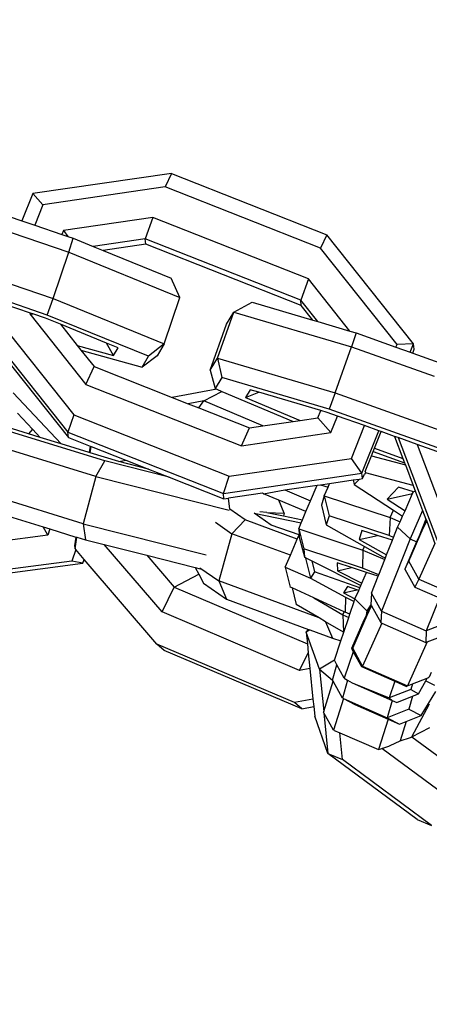
# Model space of a CAD drawing. Units: millimetres. Extents: x -500 to 3626, y 142 to 2218.
# Drawn here: x 2637 to 2639, y 404 to 410 of the extents above; entities that cross this region are included whole.
import ezdxf

# ---------------------------------------------------------------- set-up
doc = ezdxf.new("R2010")
doc.units = ezdxf.units.MM
doc.header["$MEASUREMENT"] = 0
doc.layers.add('VP-DIM', color=7, linetype='Continuous')
doc.layers.add('VP-EQ', color=7, linetype='Continuous', true_color=0x8a3492)
doc.styles.get("Standard").update_dxf_attribs({"font": 'arial.ttf'})
doc.dimstyles.get("Standard").update_dxf_attribs({"dimtxt": 14, "dimasz": 20, "dimexe": 20, "dimexo": 50, "dimgap": 20, "dimtad": 0, "dimdec": 0, "dimzin": 0, "dimdsep": 46, "dimtxsty": 'Standard', "dimcen": -0.09, "dimadec": 0, "dimazin": 0, "dimtfac": 1, "dimtdec": 4, "dimtofl": 0, "dimtmove": 0, "dimatfit": 3, "dimfxl": 70, "dimfxlon": 1, "dimtolj": 1, "dimtzin": 0, "dimarcsym": 0})

# ---------------------------------------------------------------- blocks, each defined once
blk = doc.blocks.new('242213-008_')
at = {"color": 0}
for p, q in [((2637.5853, 409.5447), (2636.7384, 409.4209)), ((2637.5853, 409.5447), (2637.5466, 409.4622)), ((2637.5853, 409.5447), (2638.5364, 409.1697)), ((2637.5466, 409.4622), (2636.7999, 409.3531)), ((2638.4976, 409.0873), (2637.5466, 409.4622)), ((2635.9895, 409.3933), (2636.958, 409.0622)), ((2636.7384, 409.4209), (2636.6718, 409.2547)), ((2636.7384, 409.4209), (2636.7999, 409.3531)), ((2636.3644, 409.3598), (2636.6718, 409.2547)), ((2636.7999, 409.3531), (2636.7498, 409.228)), ((2637.4718, 409.2754), (2636.9252, 409.1955)), ((2637.4718, 409.2754), (2637.4251, 409.1445)), ((2638.4228, 408.9004), (2637.4718, 409.2754)), ((2636.6718, 409.2547), (2636.7498, 409.228)), ((2636.7498, 409.228), (2636.9156, 409.1713)), ((2636.9252, 409.1955), (2636.9156, 409.1713)), ((2636.9156, 409.1713), (2636.9518, 409.159)), ((2636.9252, 409.1955), (2636.9518, 409.159)), ((2636.9518, 409.159), (2636.9849, 409.1477)), ((2638.5364, 409.1697), (2638.4976, 409.0873)), ((2639.0667, 408.5028), (2638.5364, 409.1697)), ((2635.8935, 409.1106), (2636.8619, 408.7795)), ((2636.958, 409.0622), (2636.9849, 409.1477)), ((2636.9849, 409.1477), (2637.1069, 409.098)), ((2637.4251, 409.1445), (2637.1069, 409.098)), ((2637.1069, 409.098), (2637.1684, 409.0729)), ((2637.4289, 409.111), (2637.1684, 409.0729)), ((2638.3761, 408.7695), (2637.4251, 409.1445)), ((2637.4289, 409.111), (2637.4251, 409.1445)), ((2638.3799, 408.736), (2637.4289, 409.111)), ((2636.8619, 408.7795), (2636.958, 409.0622)), ((2636.958, 409.0622), (2637.6377, 408.7854)), ((2637.1684, 409.0729), (2637.5841, 408.9037)), ((2638.9652, 408.4993), (2638.4976, 409.0873)), ((2636.8261, 408.6787), (2635.8576, 409.0098)), ((2637.6377, 408.7854), (2637.5841, 408.9037)), ((2638.4228, 408.9004), (2638.3761, 408.7695)), ((2638.6772, 408.5805), (2638.4228, 408.9004)), ((2636.7233, 408.691), (2636.5575, 408.7477)), ((2636.8261, 408.6787), (2636.8619, 408.7795)), ((2636.8619, 408.7795), (2637.5417, 408.5027)), ((2637.5417, 408.5027), (2637.6377, 408.7854)), ((2637.9665, 408.6965), (2638.0798, 408.7565)), ((2638.0798, 408.7565), (2638.4505, 408.6473)), ((2638.4803, 408.6385), (2638.3761, 408.7695)), ((2638.3799, 408.736), (2638.3761, 408.7695)), ((2638.4505, 408.6473), (2638.3799, 408.736)), ((2636.7233, 408.691), (2636.7209, 408.6852)), ((2636.7209, 408.6852), (2636.7374, 408.6862)), ((2636.7209, 408.6852), (2637.0632, 408.2549)), ((2636.7374, 408.6862), (2636.7233, 408.691)), ((2636.815, 408.6596), (2636.7374, 408.6862)), ((2637.4454, 408.4266), (2636.8261, 408.6787)), ((2637.8668, 408.4151), (2637.9665, 408.6965)), ((2637.9225, 408.6231), (2637.9665, 408.6965)), ((2637.9665, 408.6965), (2638.6866, 408.4843)), ((2636.4218, 408.6302), (2636.9521, 407.9632)), ((2636.5208, 408.656), (2636.9884, 408.068)), ((2636.9065, 408.6224), (2636.815, 408.6596)), ((2636.9065, 408.6224), (2637.0098, 408.4925)), ((2637.1884, 408.5076), (2636.9065, 408.6224)), ((2637.8228, 408.3417), (2637.9225, 408.6231)), ((2638.4505, 408.6473), (2638.4803, 408.6385)), ((2638.4803, 408.6385), (2638.6772, 408.5805)), ((2638.6772, 408.5805), (2638.7146, 408.5694)), ((2638.7146, 408.5694), (2638.6866, 408.4843)), ((2638.7146, 408.5694), (2638.9584, 408.4825)), ((2637.0098, 408.4925), (2637.2313, 408.4307)), ((2637.0098, 408.4925), (2637.0325, 408.464)), ((2637.2313, 408.4307), (2637.1884, 408.5076)), ((2637.2593, 408.4788), (2637.1884, 408.5076)), ((2637.5417, 408.5027), (2637.4454, 408.4266)), ((2637.5417, 408.5027), (2637.4986, 408.4288)), ((2638.9584, 408.4825), (2638.9652, 408.4993)), ((2639.0667, 408.5028), (2638.9652, 408.4993)), ((2639.0461, 408.4513), (2639.0667, 408.5028)), ((2639.0705, 408.4694), (2639.0667, 408.5028)), ((2636.553, 408.4365), (2636.9559, 407.9298)), ((2637.0325, 408.464), (2637.4061, 408.3592)), ((2637.0325, 408.464), (2637.1124, 408.3635)), ((2637.2313, 408.4307), (2637.2593, 408.4788)), ((2637.4986, 408.4288), (2637.4061, 408.3592)), ((2637.4061, 408.3592), (2637.4454, 408.4266)), ((2638.5869, 408.2029), (2638.6866, 408.4843)), ((2638.6866, 408.4843), (2639.1921, 408.3041)), ((2638.9584, 408.4825), (2639.0461, 408.4513)), ((2639.0461, 408.4513), (2639.0611, 408.4459)), ((2639.0611, 408.4459), (2639.0705, 408.4694)), ((2639.0611, 408.4459), (2639.2269, 408.3868)), ((2637.8228, 408.3417), (2637.8668, 408.4151)), ((2637.8668, 408.4151), (2638.5869, 408.2029)), ((2637.8668, 408.4151), (2637.8937, 408.2959)), ((2637.0632, 408.2549), (2637.1124, 408.3635)), ((2637.1124, 408.3635), (2637.5895, 408.1754)), ((2637.8228, 408.3417), (2637.8536, 408.229)), ((2637.0632, 408.2549), (2638.0142, 407.8799)), ((2637.8937, 408.2959), (2637.8536, 408.229)), ((2638.5498, 408.1026), (2637.8937, 408.2959)), ((2636.619, 408.2037), (2636.9107, 407.8916)), ((2637.8623, 408.2254), (2637.5895, 408.1754)), ((2637.7832, 408.1538), (2637.8936, 408.2121)), ((2637.8536, 408.229), (2637.8623, 408.2254)), ((2637.8623, 408.2254), (2637.8936, 408.2121)), ((2637.8936, 408.2121), (2638.3305, 408.0276)), ((2638.0677, 408.2224), (2638.0389, 408.1744)), ((2638.0389, 408.1744), (2638.1198, 408.207)), ((2638.1198, 408.207), (2638.0677, 408.2224)), ((2638.4998, 408.0951), (2638.1198, 408.207)), ((2638.5869, 408.2029), (2638.5498, 408.1026)), ((2638.5869, 408.2029), (2639.2274, 407.9746)), ((2637.5895, 408.1754), (2637.6884, 408.1364)), ((2637.7832, 408.1538), (2637.6884, 408.1364)), ((2637.6884, 408.1364), (2637.7538, 408.1106)), ((2637.7538, 408.1106), (2637.7832, 408.1538)), ((2638.1447, 408.0004), (2637.7832, 408.1538)), ((2638.0389, 408.1744), (2638.3722, 408.0337)), ((2637.1791, 407.7868), (2636.2717, 408.0655)), ((2636.7354, 407.9814), (2636.6439, 408.0794)), ((2636.9884, 408.068), (2636.9521, 407.9632)), ((2636.9884, 408.068), (2637.9394, 407.693)), ((2637.7538, 408.1106), (2638.0634, 407.9885)), ((2638.4817, 408.0497), (2638.4998, 408.0951)), ((2638.5384, 408.0837), (2638.4998, 408.0951)), ((2638.6013, 408.0613), (2638.5384, 408.0837)), ((2639.5086, 407.7608), (2638.5498, 408.1026)), ((2636.7115, 407.9528), (2636.3565, 408.0618)), ((2638.1447, 408.0004), (2638.3305, 408.0276)), ((2638.3305, 408.0276), (2638.3722, 408.0337)), ((2638.3722, 408.0337), (2638.4817, 408.0497)), ((2638.4817, 408.0497), (2638.5607, 407.9598)), ((2638.5607, 407.9598), (2638.6013, 408.0613)), ((2638.7662, 408.0025), (2638.6013, 408.0613)), ((2637.1241, 407.6919), (2636.2167, 407.9706)), ((2636.7354, 407.9814), (2636.7115, 407.9528)), ((2636.7826, 407.9309), (2636.7115, 407.9528)), ((2636.7826, 407.9309), (2636.7354, 407.9814)), ((2636.9521, 407.9632), (2637.9031, 407.5883)), ((2636.9559, 407.9298), (2636.9521, 407.9632)), ((2638.0142, 407.8799), (2638.0634, 407.9885)), ((2638.0142, 407.8799), (2638.5607, 407.9598)), ((2638.0634, 407.9885), (2638.1447, 408.0004)), ((2638.6861, 407.8022), (2638.7662, 408.0025)), ((2638.7501, 407.7121), (2638.8539, 407.9712)), ((2638.8539, 407.9712), (2638.7662, 408.0025)), ((2638.8281, 407.864), (2638.8689, 407.9659)), ((2638.8689, 407.9659), (2638.8539, 407.9712)), ((2638.9498, 407.937), (2638.8689, 407.9659)), ((2636.9107, 407.8916), (2636.7826, 407.9309)), ((2637.0829, 407.8387), (2636.9107, 407.8916)), ((2636.9559, 407.9298), (2637.089, 407.8773)), ((2638.9498, 407.937), (2639.0007, 407.8024)), ((2638.9718, 407.9292), (2638.9498, 407.937)), ((2638.9718, 407.9292), (2639.2504, 407.1936)), ((2639.0875, 407.8879), (2638.9718, 407.9292)), ((2639.0875, 407.8879), (2639.3168, 407.2823)), ((2639.3037, 407.8109), (2639.0875, 407.8879)), ((2637.089, 407.8773), (2637.0829, 407.8387)), ((2637.0898, 407.8365), (2637.0829, 407.8387)), ((2637.089, 407.8773), (2637.0959, 407.8746)), ((2637.0898, 407.8365), (2637.0959, 407.8746)), ((2637.2638, 407.7831), (2637.0898, 407.8365)), ((2637.0959, 407.8746), (2637.3076, 407.7911)), ((2638.8098, 407.8184), (2638.82, 407.8439)), ((2638.82, 407.8439), (2638.8281, 407.864)), ((2638.82, 407.8439), (2639.0108, 407.7759)), ((2638.8281, 407.864), (2639.0007, 407.8024)), ((2637.1241, 407.6919), (2637.1791, 407.7868)), ((2637.5724, 407.6867), (2637.1791, 407.7868)), ((2637.2638, 407.7831), (2637.3076, 407.7911)), ((2637.4447, 407.7371), (2637.2638, 407.7831)), ((2637.3076, 407.7911), (2637.4447, 407.7371)), ((2637.9394, 407.693), (2638.6861, 407.8022)), ((2638.7501, 407.7121), (2638.6861, 407.8022)), ((2638.7709, 407.7213), (2638.8098, 407.8184)), ((2638.8098, 407.8184), (2639.0158, 407.7627)), ((2639.0007, 407.8024), (2639.0108, 407.7759)), ((2639.0108, 407.7759), (2639.0158, 407.7627)), ((2637.4447, 407.7371), (2637.5724, 407.6867)), ((2637.9031, 407.5883), (2638.7501, 407.7121)), ((2638.7539, 407.6787), (2638.7501, 407.7121)), ((2638.7539, 407.6787), (2638.7651, 407.7068)), ((2638.7726, 407.7146), (2638.7651, 407.7068)), ((2638.7709, 407.7213), (2638.7726, 407.7146)), ((2639.0638, 407.6359), (2638.7726, 407.7146)), ((2639.0158, 407.7627), (2639.0638, 407.6359)), ((2637.0468, 407.4032), (2636.1394, 407.682)), ((2637.1241, 407.6919), (2637.0468, 407.4032)), ((2637.1241, 407.6919), (2637.9378, 407.4849)), ((2637.5724, 407.6867), (2637.9069, 407.5548)), ((2637.9031, 407.5883), (2637.9394, 407.693)), ((2638.4979, 407.6412), (2638.5531, 407.6493)), ((2638.543, 407.6264), (2638.5531, 407.6493)), ((2638.5531, 407.6493), (2638.697, 407.6703)), ((2638.697, 407.6703), (2638.7362, 407.6761)), ((2638.697, 407.6703), (2638.7039, 407.6419)), ((2638.7362, 407.6761), (2638.7039, 407.6419)), ((2638.7362, 407.6761), (2638.7539, 407.6787)), ((2637.9069, 407.5548), (2637.9031, 407.5883)), ((2638.1428, 407.5893), (2637.9337, 407.5587)), ((2638.1491, 407.5867), (2638.1428, 407.5893)), ((2638.1491, 407.5867), (2638.2787, 407.6092)), ((2638.2426, 407.547), (2638.1491, 407.5867)), ((2638.2787, 407.6092), (2638.4761, 407.638)), ((2638.2787, 407.6092), (2638.436, 407.5425)), ((2638.436, 407.5425), (2638.4761, 407.638)), ((2638.4761, 407.638), (2638.4979, 407.6412)), ((2638.4979, 407.6412), (2638.543, 407.6264)), ((2638.5196, 407.5732), (2638.543, 407.6264)), ((2638.7039, 407.6419), (2638.9429, 407.4849)), ((2638.9742, 407.6261), (2638.9056, 407.5533)), ((2638.9056, 407.5533), (2639.0606, 407.5875)), ((2639.0655, 407.5984), (2638.9742, 407.6261)), ((2639.0138, 407.4822), (2639.0606, 407.5875)), ((2639.0606, 407.5875), (2639.0655, 407.5984)), ((2639.0638, 407.6359), (2639.0782, 407.5979)), ((2639.0712, 407.5998), (2639.0655, 407.5984)), ((2639.0782, 407.5979), (2639.0712, 407.5998)), ((2639.0782, 407.5979), (2639.1217, 407.4829)), ((2637.9069, 407.5548), (2637.9337, 407.5587)), ((2637.9435, 407.4913), (2637.9337, 407.5587)), ((2638.275, 407.4684), (2638.2426, 407.547)), ((2638.4084, 407.4767), (2638.2426, 407.547)), ((2638.4084, 407.4767), (2638.436, 407.5425)), ((2638.5196, 407.5732), (2638.5024, 407.5172)), ((2638.5196, 407.5732), (2638.9238, 407.4415)), ((2638.5196, 407.5732), (2638.5491, 407.4512)), ((2638.9056, 407.5533), (2639.0138, 407.4822)), ((2638.0364, 407.427), (2637.9435, 407.4913)), ((2638.0918, 407.4668), (2638.3798, 407.4084)), ((2638.1963, 407.3945), (2638.0918, 407.4668)), ((2638.1684, 407.4714), (2638.1259, 407.4749)), ((2638.1684, 407.4714), (2638.2703, 407.4507)), ((2638.1684, 407.4714), (2638.275, 407.4684)), ((2638.275, 407.4684), (2638.2703, 407.4507)), ((2638.3875, 407.427), (2638.4084, 407.4767)), ((2638.5024, 407.5172), (2638.5319, 407.3952)), ((2638.9238, 407.4415), (2638.9429, 407.4849)), ((2638.9429, 407.4849), (2638.9987, 407.4482)), ((2638.9987, 407.4482), (2639.0138, 407.4822)), ((2639.1217, 407.4829), (2639.0449, 407.3103)), ((2639.1217, 407.4829), (2639.1416, 407.4304)), ((2636.5895, 407.4498), (2636.8013, 407.3848)), ((2637.0468, 407.4032), (2637.06, 407.3053)), ((2637.0468, 407.4032), (2637.7985, 407.212)), ((2637.8543, 407.4115), (2637.9545, 407.3421)), ((2637.9545, 407.3421), (2638.0364, 407.427)), ((2638.3554, 407.3092), (2638.0364, 407.427)), ((2638.2703, 407.4507), (2638.3875, 407.427)), ((2638.364, 407.3708), (2638.3798, 407.4084)), ((2638.3798, 407.4084), (2638.3875, 407.427)), ((2638.5491, 407.4512), (2638.5319, 407.3952)), ((2638.9173, 407.3312), (2638.5491, 407.4512)), ((2638.9238, 407.4415), (2638.9173, 407.3312)), ((2638.9238, 407.4415), (2638.9839, 407.4151)), ((2638.9687, 407.381), (2638.9839, 407.4151)), ((2638.9839, 407.4151), (2638.9987, 407.4482)), ((2639.1416, 407.4304), (2639.0995, 407.3267)), ((2639.1426, 407.4279), (2639.0995, 407.3267)), ((2639.1257, 407.3754), (2639.1463, 407.4181)), ((2639.1416, 407.4304), (2639.1426, 407.4279)), ((2639.1426, 407.4279), (2639.1463, 407.4181)), ((2639.1463, 407.4181), (2639.1963, 407.2831)), ((2636.8292, 407.3322), (2636.8013, 407.3848)), ((2636.8013, 407.3848), (2636.843, 407.372)), ((2636.843, 407.372), (2636.8292, 407.3322)), ((2636.843, 407.372), (2637.0009, 407.3216)), ((2638.3661, 407.3343), (2638.1963, 407.3945)), ((2638.364, 407.3708), (2638.7566, 407.2414)), ((2638.364, 407.3708), (2638.3956, 407.2493)), ((2638.364, 407.3708), (2638.3661, 407.3343)), ((2638.5319, 407.3952), (2638.766, 407.2639)), ((2638.7508, 407.3625), (2638.7336, 407.3065)), ((2638.8465, 407.3313), (2638.7508, 407.3625)), ((2638.9442, 407.3194), (2638.9687, 407.381)), ((2639.0449, 407.3103), (2638.9687, 407.381)), ((2639.0379, 407.1737), (2639.1257, 407.3754)), ((2639.0995, 407.3267), (2639.1257, 407.3754)), ((2636.8292, 407.3322), (2636.2917, 407.2608)), ((2637.0009, 407.3216), (2636.9925, 407.2685)), ((2636.9969, 407.2503), (2637.0081, 407.3213)), ((2637.0009, 407.3216), (2637.0081, 407.3213)), ((2637.0081, 407.3213), (2637.06, 407.3053)), ((2637.06, 407.3053), (2637.1741, 407.2763)), ((2637.9545, 407.3421), (2637.8748, 407.0538)), ((2638.3129, 407.2098), (2637.9545, 407.3421)), ((2638.3129, 407.2098), (2638.3554, 407.3092)), ((2638.3554, 407.3092), (2638.3661, 407.3343)), ((2638.3661, 407.3343), (2638.3669, 407.3214)), ((2638.3669, 407.3214), (2638.3985, 407.1999)), ((2638.7336, 407.3065), (2638.8465, 407.3313)), ((2638.7336, 407.3065), (2638.9016, 407.2123)), ((2638.9372, 407.3018), (2638.8465, 407.3313)), ((2639.0449, 407.3103), (2638.8691, 406.8689)), ((2638.9016, 407.2123), (2638.9372, 407.3018)), ((2638.9442, 407.3194), (2638.9173, 407.3312)), ((2638.9372, 407.3018), (2638.9442, 407.3194)), ((2639.0833, 407.2933), (2639.0117, 407.1249)), ((2639.0449, 407.3103), (2639.0833, 407.2933)), ((2639.0995, 407.3267), (2639.0833, 407.2933)), ((2639.1963, 407.2831), (2639.0992, 407.0641)), ((2637.001, 407.2455), (2636.9764, 407.1746)), ((2636.9925, 407.2685), (2636.9969, 407.2503)), ((2637.001, 407.2455), (2636.9969, 407.2503)), ((2637.0527, 407.1852), (2637.001, 407.2455)), ((2637.5281, 406.8637), (2637.1741, 407.2763)), ((2637.1741, 407.2763), (2637.4351, 407.2099)), ((2638.3956, 407.2493), (2638.3985, 407.1999)), ((2638.7533, 407.1314), (2638.3956, 407.2493)), ((2638.7566, 407.2414), (2638.7533, 407.1314)), ((2638.7566, 407.2414), (2638.766, 407.2639)), ((2638.7566, 407.2414), (2638.8908, 407.1853)), ((2638.766, 407.2639), (2638.8776, 407.2013)), ((2636.2223, 407.0528), (2637.0446, 407.162)), ((2636.9764, 407.1746), (2636.2272, 407.0752)), ((2637.0446, 407.162), (2636.9764, 407.1746)), ((2637.0446, 407.162), (2637.0527, 407.1852)), ((2637.4969, 406.6675), (2637.0527, 407.1852)), ((2637.4351, 407.2099), (2637.6026, 407.0148)), ((2637.4351, 407.2099), (2637.7308, 407.1347)), ((2638.2819, 407.1373), (2638.3129, 407.2098)), ((2638.3985, 407.1999), (2638.4079, 407.1951)), ((2638.4079, 407.1951), (2638.4058, 407.1919)), ((2638.4058, 407.1919), (2638.4354, 407.0698)), ((2638.4079, 407.1951), (2638.4437, 407.177)), ((2638.4437, 407.177), (2638.4604, 407.1081)), ((2638.4437, 407.177), (2638.7438, 407.0251)), ((2638.5988, 407.1643), (2638.6017, 407.1149)), ((2638.6869, 407.1352), (2638.5988, 407.1643)), ((2638.8528, 407.0898), (2638.8908, 407.1853)), ((2638.8776, 407.2013), (2638.8943, 407.194)), ((2638.8908, 407.1853), (2638.8943, 407.194)), ((2638.8943, 407.194), (2638.9016, 407.2123)), ((2639.0117, 407.1249), (2639.0379, 407.1737)), ((2639.0992, 407.0641), (2639.0379, 407.1737)), ((2637.7308, 407.1347), (2637.7524, 407.0939)), ((2637.7308, 407.1347), (2637.7614, 407.1269)), ((2637.7585, 407.1342), (2637.8748, 407.0538)), ((2638.2819, 407.1373), (2638.3125, 407.0155)), ((2638.2819, 407.1373), (2638.4354, 407.0698)), ((2638.4604, 407.1081), (2638.4354, 407.0698)), ((2638.7374, 407.0105), (2638.4604, 407.1081)), ((2638.6017, 407.1149), (2638.6869, 407.1352)), ((2638.6017, 407.1149), (2638.7502, 407.0397)), ((2638.7788, 407.1049), (2638.6869, 407.1352)), ((2638.7502, 407.0397), (2638.7788, 407.1049)), ((2638.8528, 407.0898), (2638.7533, 407.1314)), ((2638.8495, 407.0816), (2638.7788, 407.1049)), ((2639.0117, 407.1249), (2639.0731, 407.0153)), ((2637.6026, 407.0148), (2637.7524, 407.0939)), ((2637.7524, 407.0939), (2637.7809, 407.0403)), ((2638.4895, 406.8269), (2637.8748, 407.0538)), ((2637.8748, 407.0538), (2637.9217, 406.9428)), ((2638.4354, 407.0698), (2638.6499, 406.955)), ((2638.8086, 406.9788), (2638.8495, 407.0816)), ((2638.8495, 407.0816), (2638.8528, 407.0898)), ((2639.0992, 407.0641), (2639.0731, 407.0153)), ((2639.0992, 407.0641), (2639.3743, 406.9443)), ((2637.5281, 406.8637), (2637.6026, 407.0148)), ((2637.6026, 407.0148), (2638.4169, 406.6693)), ((2637.7809, 407.0403), (2637.9217, 406.9428)), ((2638.3233, 407.0105), (2638.3125, 407.0155)), ((2638.3233, 407.0105), (2638.3491, 406.9094)), ((2638.4563, 406.9498), (2638.3233, 407.0105)), ((2638.6621, 407.0195), (2638.6371, 406.9811)), ((2638.6371, 406.9811), (2638.7194, 406.9993)), ((2638.7194, 406.9993), (2638.6621, 407.0195)), ((2638.7078, 406.9433), (2638.7307, 406.9953)), ((2638.7307, 406.9953), (2638.7194, 406.9993)), ((2638.7307, 406.9953), (2638.7374, 407.0105)), ((2638.7374, 407.0105), (2638.7438, 407.0251)), ((2638.7438, 407.0251), (2638.7502, 407.0397)), ((2639.0731, 407.0153), (2639.2238, 406.9496)), ((2637.9217, 406.9428), (2638.4246, 406.7571)), ((2638.4563, 406.9498), (2638.6339, 406.8454)), ((2638.6422, 406.865), (2638.4563, 406.9498)), ((2638.6371, 406.9811), (2638.7078, 406.9433)), ((2638.6499, 406.955), (2638.6481, 406.8623)), ((2638.6499, 406.955), (2638.7023, 406.9269)), ((2638.6766, 406.8501), (2638.7023, 406.9269)), ((2638.7023, 406.9269), (2638.7078, 406.9433)), ((2638.7808, 406.8698), (2638.7078, 406.9433)), ((2638.8086, 406.9788), (2638.8057, 406.9081)), ((2638.8691, 406.8689), (2638.8086, 406.9788)), ((2639.2238, 406.9496), (2639.1433, 406.7474)), ((2638.3696, 406.5068), (2637.5281, 406.8637)), ((2638.4895, 406.8269), (2638.3491, 406.9094)), ((2638.6339, 406.8454), (2638.6422, 406.865)), ((2638.6481, 406.8623), (2638.6422, 406.865)), ((2638.6766, 406.8501), (2638.6481, 406.8623)), ((2638.7808, 406.8698), (2638.7757, 406.841)), ((2638.7845, 406.8682), (2638.7757, 406.841)), ((2638.8057, 406.9081), (2638.7808, 406.8698)), ((2638.7808, 406.8698), (2638.7845, 406.8682)), ((2638.7827, 406.8448), (2638.8098, 406.9008)), ((2638.7845, 406.8682), (2638.8057, 406.9081)), ((2638.8057, 406.9081), (2638.8098, 406.9008)), ((2638.8098, 406.9008), (2638.8662, 406.7982)), ((2638.8691, 406.8689), (2638.8662, 406.7982)), ((2638.8691, 406.8689), (2639.1433, 406.7474)), ((2638.5286, 406.8038), (2638.4895, 406.8269)), ((2638.5286, 406.8038), (2638.5713, 406.703)), ((2638.637, 406.7401), (2638.5286, 406.8038)), ((2638.6339, 406.8454), (2638.6698, 406.8301)), ((2638.6339, 406.8454), (2638.637, 406.7401)), ((2638.6393, 406.7391), (2638.6698, 406.8301)), ((2638.6698, 406.8301), (2638.6766, 406.8501)), ((2638.762, 406.8136), (2638.6871, 406.6393)), ((2638.694, 406.6431), (2638.7827, 406.8448)), ((2638.7631, 406.817), (2638.762, 406.8136)), ((2638.7757, 406.841), (2638.7631, 406.817)), ((2638.7757, 406.841), (2638.7827, 406.8448)), ((2638.4098, 406.7405), (2638.4246, 406.7571)), ((2638.4315, 406.7546), (2638.4098, 406.7405)), ((2638.4246, 406.7571), (2638.4315, 406.7546)), ((2638.4315, 406.7546), (2638.5713, 406.703)), ((2638.8727, 406.7953), (2638.7549, 406.5331)), ((2638.8662, 406.7982), (2638.8727, 406.7953)), ((2638.8727, 406.7953), (2639.1404, 406.6767)), ((2639.1433, 406.7474), (2639.1404, 406.6767)), ((2639.2758, 406.7993), (2639.1433, 406.7474)), ((2638.491, 406.513), (2638.4098, 406.7405)), ((2638.4098, 406.7405), (2638.4169, 406.6693)), ((2638.5713, 406.703), (2638.6221, 406.6876)), ((2638.5819, 406.568), (2638.6221, 406.6876)), ((2638.6221, 406.6876), (2638.6393, 406.7391)), ((2638.6393, 406.7391), (2638.637, 406.7401)), ((2639.15, 406.6805), (2639.0295, 406.4124)), ((2639.1404, 406.6767), (2639.15, 406.6805)), ((2639.15, 406.6805), (2639.2729, 406.7286)), ((2638.3384, 406.3106), (2637.4969, 406.6675)), ((2637.5414, 406.6288), (2637.4969, 406.6675)), ((2638.3829, 406.2719), (2637.5414, 406.6288)), ((2638.4169, 406.6693), (2638.4225, 406.6142)), ((2638.6973, 406.6208), (2638.6428, 406.4582)), ((2638.6871, 406.6393), (2638.694, 406.6431)), ((2638.6871, 406.6393), (2638.6973, 406.6208)), ((2638.7549, 406.5331), (2638.694, 406.6431)), ((2638.6973, 406.6208), (2638.7479, 406.5294)), ((2638.3696, 406.5068), (2638.4225, 406.6142)), ((2638.4225, 406.6142), (2638.4322, 406.5183)), ((2638.5819, 406.568), (2638.491, 406.513)), ((2638.5971, 406.5406), (2638.5819, 406.568)), ((2638.4322, 406.5183), (2638.3696, 406.5068)), ((2638.4322, 406.5183), (2638.4511, 406.3312)), ((2638.491, 406.513), (2638.517, 406.2553)), ((2638.491, 406.513), (2638.5709, 406.4469)), ((2638.5709, 406.4469), (2638.5971, 406.5406)), ((2638.6428, 406.4582), (2638.5971, 406.5406)), ((2638.7549, 406.5331), (2638.7479, 406.5294)), ((2638.7479, 406.5294), (2638.9514, 406.44)), ((2638.7549, 406.5331), (2639.0295, 406.4124)), ((2638.517, 406.2553), (2638.5746, 406.4402)), ((2638.5746, 406.4402), (2638.5709, 406.4469)), ((2638.6315, 406.3372), (2638.5746, 406.4402)), ((2638.6623, 406.4468), (2638.6315, 406.3372)), ((2638.6428, 406.4582), (2638.6623, 406.4468)), ((2638.6623, 406.4468), (2638.6898, 406.4308)), ((2638.9514, 406.44), (2638.9171, 406.3378)), ((2638.9514, 406.44), (2639.0226, 406.4086)), ((2639.0604, 406.4237), (2639.1496, 406.459)), ((2639.0964, 406.3631), (2639.1409, 406.4434)), ((2639.1409, 406.4434), (2639.1496, 406.459)), ((2639.1409, 406.4434), (2639.1935, 406.4156)), ((2639.1496, 406.459), (2639.1549, 406.4612)), ((2639.1618, 406.4649), (2639.1549, 406.4612)), ((2639.1744, 406.493), (2639.1618, 406.4649)), ((2638.6898, 406.4308), (2638.9351, 406.3232)), ((2638.6898, 406.4308), (2638.9171, 406.3378)), ((2639.0493, 406.3904), (2638.9171, 406.3378)), ((2639.0295, 406.4124), (2639.0226, 406.4086)), ((2639.0295, 406.4124), (2639.0604, 406.4237)), ((2639.0604, 406.4237), (2639.0493, 406.3904)), ((2639.0493, 406.3904), (2639.0964, 406.3631)), ((2638.4511, 406.3312), (2638.3384, 406.3106)), ((2638.4511, 406.3312), (2638.4557, 406.2852)), ((2638.6373, 406.3341), (2638.5772, 406.1411)), ((2638.6315, 406.3372), (2638.6373, 406.3341)), ((2638.6373, 406.3341), (2638.9054, 406.2171)), ((2638.6373, 406.3341), (2638.7064, 406.2977)), ((2638.9351, 406.3232), (2638.9054, 406.2171)), ((2638.9171, 406.3378), (2638.9351, 406.3232)), ((2638.9351, 406.3232), (2638.9642, 406.3104)), ((2638.9642, 406.3104), (2639.0594, 406.3483)), ((2639.0594, 406.3483), (2639.0374, 406.2699)), ((2639.0594, 406.3483), (2639.0964, 406.3631)), ((2639.1122, 406.2304), (2639.2032, 406.3765)), ((2638.3829, 406.2719), (2638.3384, 406.3106)), ((2638.3829, 406.2719), (2638.4557, 406.2852)), ((2638.4557, 406.2852), (2638.4617, 406.226)), ((2638.7064, 406.2977), (2638.9101, 406.2084)), ((2639.0374, 406.2699), (2638.9054, 406.2171)), ((2639.0374, 406.2699), (2639.1122, 406.2304)), ((2639.0556, 406.1013), (2639.163, 406.3015)), ((2638.5429, 405.9984), (2638.4617, 406.226)), ((2638.5155, 406.2506), (2638.517, 406.2553)), ((2638.5179, 406.2464), (2638.5155, 406.2506)), ((2638.5179, 406.2464), (2638.5429, 405.9984)), ((2638.5772, 406.1411), (2638.5179, 406.2464)), ((2638.9101, 406.2084), (2638.8521, 406.0221)), ((2638.9054, 406.2171), (2638.9802, 406.1776)), ((2638.9101, 406.2084), (2638.9802, 406.1776)), ((2639.0205, 406.1938), (2639.1122, 406.2304)), ((2638.5772, 406.1411), (2638.6146, 406.1249)), ((2638.9802, 406.1776), (2639.0205, 406.1938)), ((2639.0205, 406.1938), (2638.9837, 406.0755)), ((2639.0556, 406.1013), (2639.166, 406.1581)), ((2638.631, 405.962), (2638.6146, 406.1249)), ((2638.6146, 406.1249), (2638.8521, 406.0221)), ((2638.9837, 406.0755), (2639.0464, 406.0966)), ((2639.0464, 406.0966), (2639.0556, 406.1013)), ((2639.0556, 406.1013), (2639.4359, 405.819)), ((2638.8521, 406.0221), (2638.8714, 406.0291)), ((2638.8714, 406.0291), (2638.9156, 406.0435)), ((2639.3533, 405.6722), (2638.8714, 406.0291)), ((2638.9156, 406.0435), (2638.924, 406.048)), ((2638.924, 406.048), (2638.9837, 406.0755)), ((2639.0885, 405.5943), (2638.5429, 405.9984)), ((2638.5429, 405.9984), (2638.631, 405.962)), ((2639.1766, 405.5579), (2638.631, 405.962)), ((2639.0885, 405.5943), (2639.1766, 405.5579))]:
    blk.add_line(p, q, dxfattribs=at)
blk = doc.blocks.new('*D198')
at = {"layer": 'Defpoints', "color": 0}
for p in [(2624.3981, 1790.5959), (3606.1568, 1790.5959), (1948.8608, 141.8722)]:
    blk.add_point(p, dxfattribs=at)
at = {"layer": 'VP-DIM', "color": 0, "lineweight": -2}
for p, q in [((3536.1568, 1790.5959), (3626.1568, 1790.5959)), ((3606.1568, 1770.5959), (3606.1568, 1056.2141)), ((3606.1568, 161.8722), (3606.1568, 975.8241)), ((3536.1568, 141.8722), (3626.1568, 141.8722))]:
    blk.add_line(p, q, dxfattribs=at)
at = {"layer": 'VP-DIM', "color": 0}
for points in [[(3609.4901, 1770.5959), (3602.8234, 1770.5959), (3606.1568, 1790.5959)], [(3602.8234, 161.8722), (3609.4901, 161.8722), (3606.1568, 141.8722)]]:
    blk.add_solid(points, dxfattribs=at)
at = {"layer": 'VP-DIM', "color": 0, "insert": (3606.1568, 1016.0191), "char_height": 14, "attachment_point": 5, "rotation": 90}
blk.add_mtext('\\A1;1650', dxfattribs=at)

msp = doc.modelspace()

# ---------------------------------------------------------------- block references
at = {"layer": 'VP-EQ', "color": 0}
msp.add_blockref('242213-008_', (0, 0), dxfattribs=at)

# ---------------------------------------------------------------- dimensions: what is measured, and where the dimension line sits
at = {"layer": 'VP-DIM', "color": 0}
dim = msp.add_linear_dim(base=(3606.1568, 1790.5959), p1=(1948.8608, 141.8722), p2=(2624.3981, 1790.5959), angle=90, text='1650', dimstyle='Standard', dxfattribs=at)
dim.commit()
dim.dimension.update_dxf_attribs({"geometry": '*D198', "text_midpoint": (3606.1568, 1016.0191), "dimtype": 160})

doc.saveas('drawing.dxf')
